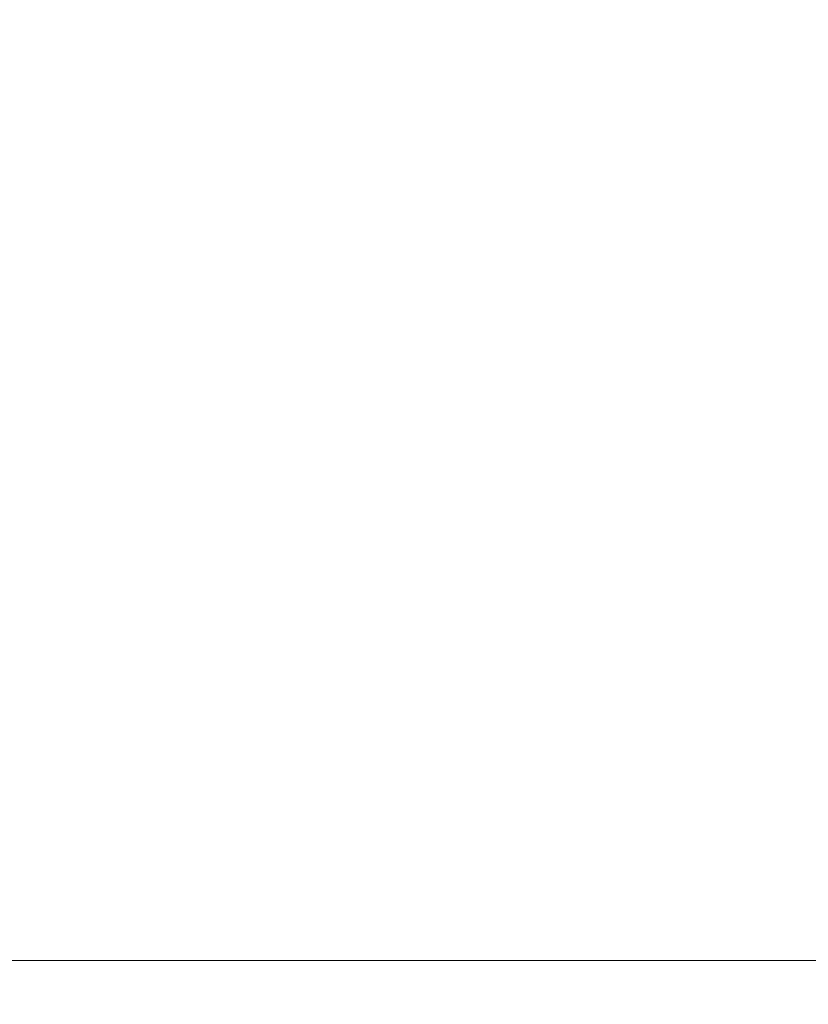
# Model space of a CAD drawing. Units: inches. Extents: x 0 to 204, y 0 to 264.
# Drawn here: x 99 to 103, y 167 to 171 of the extents above; entities that cross this region are included whole.
import ezdxf

# ---------------------------------------------------------------- set-up
doc = ezdxf.new("R2010")
doc.units = ezdxf.units.IN
doc.header["$MEASUREMENT"] = 0
doc.layers.get('0').update_dxf_attribs({"color": 10})

# ---------------------------------------------------------------- blocks, each defined once
blk = doc.blocks.new('CAMPO-BQ2-M-3D')
at = {"lineweight": 18}
for points in [[(11.75, -7.5, 0.25), (11.75, 7.5, 0.25), (-11.75, 7.5, 0.25), (-11.75, -7.5, 0.25)], [(-11.75, -7.5), (-11.75, 7.5), (11.75, 7.5), (11.75, -7.5)], [(-11.75, 7.5, 0.25), (11.75, 7.5, 0.25), (11.75, 7.5), (-11.75, 7.5)]]:
    blk.add_3dface(points, dxfattribs=at)

msp = doc.modelspace()

# ---------------------------------------------------------------- linework, layer by layer
at = {"lineweight": 18, "invisible_edges": 15}
for points in [[(99.06613, 148.64306, 0.25), (106.70268, 153.74564, 0.25), (92.13285, 171.49904, 0.25), (84.72505, 160.41249, 0.25)], [(92.13285, 171.49904), (101.31725, 171.49904), (108.49447, 158.0714), (106.70268, 153.74564)], [(99.06613, 148.64306), (92.13285, 171.49904), (106.70268, 153.74564), (103.39189, 150.43485)], [(98.95519, 168.90495, 33.08029), (98.58606, 168.89888, 32.98653), (98.40924, 168.9407, 33.04293)], [(98.58015, 168.90695, 33.11873), (98.95519, 168.90495, 33.08029), (98.40924, 168.9407, 33.04293)], [(98.58015, 168.90695, 33.11873), (99.02389, 168.87453, 33.14438), (98.95519, 168.90495, 33.08029)], [(98.94012, 168.79954, 33.18943), (99.02389, 168.87453, 33.14438), (98.58015, 168.90695, 33.11873)], [(99.17347, 168.85197, 33.01571), (98.58606, 168.89888, 32.98653), (98.95519, 168.90495, 33.08029)], [(98.94853, 168.76908, 33.00467), (98.58606, 168.89888, 32.98653), (99.17347, 168.85197, 33.01571)], [(98.95519, 168.90495, 33.08029), (99.45203, 168.84898, 33.15868), (99.32045, 168.87291, 33.07717)], [(99.32045, 168.87291, 33.07717), (99.17347, 168.85197, 33.01571), (98.95519, 168.90495, 33.08029)], [(99.02389, 168.87453, 33.14438), (99.45203, 168.84898, 33.15868), (98.95519, 168.90495, 33.08029)], [(99.45203, 168.84898, 33.15868), (99.02389, 168.87453, 33.14438), (99.30725, 168.76294, 33.21775)], [(99.32045, 168.87291, 33.07717), (99.69263, 168.82974, 33.08181), (99.17347, 168.85197, 33.01571)], [(99.31701, 168.73235, 33.0331), (99.17347, 168.85197, 33.01571), (99.80823, 168.77694, 33.05122)], [(99.69263, 168.82974, 33.08181), (99.80823, 168.77694, 33.05122), (99.17347, 168.85197, 33.01571)], [(99.45203, 168.84898, 33.15868), (99.66643, 168.84298, 33.13199), (99.32045, 168.87291, 33.07717)], [(99.66643, 168.84298, 33.13199), (99.69263, 168.82974, 33.08181), (99.32045, 168.87291, 33.07717)], [(100.05766, 168.78531, 33.20939), (99.45203, 168.84898, 33.15868), (99.67438, 168.72634, 33.24607)], [(99.45203, 168.84898, 33.15868), (100.05766, 168.78531, 33.20939), (99.66643, 168.84298, 33.13199)], [(99.66643, 168.84298, 33.13199), (100.03494, 168.80445, 33.14768), (99.69263, 168.82974, 33.08181)], [(100.03494, 168.80445, 33.14768), (99.66643, 168.84298, 33.13199), (100.05766, 168.78531, 33.20939)], [(99.69263, 168.82974, 33.08181), (100.21738, 168.74605, 33.09486), (99.80823, 168.77694, 33.05122)], [(99.69263, 168.82974, 33.08181), (100.03494, 168.80445, 33.14768), (100.21738, 168.74605, 33.09486)], [(100.47389, 168.75139, 33.17932), (100.03494, 168.80445, 33.14768), (100.05766, 168.78531, 33.20939)], [(100.47389, 168.75139, 33.17932), (100.21738, 168.74605, 33.09486), (100.03494, 168.80445, 33.14768)], [(99.06613, 145.94047, 0.25), (106.70268, 151.04305, 0.25), (92.13285, 168.79644, 0.25), (84.72505, 157.70989, 0.25)], [(92.13285, 168.79644), (101.31725, 168.79644), (108.49447, 155.36881), (106.70268, 151.04305)], [(99.06613, 145.94047), (92.13285, 168.79644), (106.70268, 151.04305), (103.39189, 147.73225)], [(98.94064, 168.71957, 33.09262), (98.57176, 168.78297, 33.13285), (98.38668, 168.75567, 33.06362)], [(98.94064, 168.71957, 33.09262), (98.38668, 168.75567, 33.06362), (98.57669, 168.76039, 33.0023)], [(98.57176, 168.78297, 33.13285), (99.02957, 168.74396, 33.15237), (98.94012, 168.79954, 33.18943)], [(98.94064, 168.71957, 33.09262), (99.02957, 168.74396, 33.15237), (98.57176, 168.78297, 33.13285)], [(99.14018, 168.71991, 33.03373), (98.57669, 168.76039, 33.0023), (98.94853, 168.76908, 33.00467)], [(98.94064, 168.71957, 33.09262), (98.57669, 168.76039, 33.0023), (99.14018, 168.71991, 33.03373)], [(99.49074, 168.70359, 33.18222), (99.30725, 168.76294, 33.21775), (99.02957, 168.74396, 33.15237)], [(100.05399, 168.65888, 33.08995), (99.80823, 168.77694, 33.05122), (100.21738, 168.74605, 33.09486)], [(100.05766, 168.78531, 33.20939), (100.04151, 168.68974, 33.2744), (100.44565, 168.7278, 33.25861)], [(100.05766, 168.78531, 33.20939), (100.44565, 168.7278, 33.25861), (100.47389, 168.75139, 33.17932)], [(98.94064, 168.71957, 33.09262), (99.33931, 168.68929, 33.12737), (99.02957, 168.74396, 33.15237)], [(98.94064, 168.71957, 33.09262), (99.14018, 168.71991, 33.03373), (99.33931, 168.68929, 33.12737)], [(99.49074, 168.70359, 33.18222), (99.02957, 168.74396, 33.15237), (99.33931, 168.68929, 33.12737)], [(99.14018, 168.71991, 33.03373), (99.31701, 168.73235, 33.0331), (99.60378, 168.68448, 33.05827)], [(99.6893, 168.65269, 33.1241), (99.14018, 168.71991, 33.03373), (99.60378, 168.68448, 33.05827)], [(99.6893, 168.65269, 33.1241), (99.33931, 168.68929, 33.12737), (99.14018, 168.71991, 33.03373)], [(99.49074, 168.70359, 33.18222), (100.09983, 168.6465, 33.23615), (99.67438, 168.72634, 33.24607)], [(100.47389, 168.75139, 33.17932), (100.78612, 168.67114, 33.14888), (100.21738, 168.74605, 33.09486)], [(100.21738, 168.74605, 33.09486), (100.78612, 168.67114, 33.14888), (100.42248, 168.62214, 33.11838)], [(100.84627, 168.68319, 33.29001), (100.47389, 168.75139, 33.17932), (100.44565, 168.7278, 33.25861)], [(100.84627, 168.68319, 33.29001), (100.44565, 168.7278, 33.25861), (100.77577, 168.61654, 33.33105)], [(101.09529, 168.66631, 33.24499), (100.47389, 168.75139, 33.17932), (100.84627, 168.68319, 33.29001)], [(100.78612, 168.67114, 33.14888), (100.47389, 168.75139, 33.17932), (101.09529, 168.66631, 33.24499)], [(99.49074, 168.70359, 33.18222), (99.33931, 168.68929, 33.12737), (99.6893, 168.65269, 33.1241)], [(100.0335, 168.62068, 33.18409), (100.09983, 168.6465, 33.23615), (99.49074, 168.70359, 33.18222)], [(99.6893, 168.65269, 33.1241), (100.0335, 168.62068, 33.18409), (99.49074, 168.70359, 33.18222)], [(100.24496, 168.60943, 33.11919), (99.60378, 168.68448, 33.05827), (100.05399, 168.65888, 33.08995)], [(99.6893, 168.65269, 33.1241), (99.60378, 168.68448, 33.05827), (100.24496, 168.60943, 33.11919)], [(101.15946, 168.54867, 33.17523), (100.78612, 168.67114, 33.14888), (101.40644, 168.58327, 33.22217)], [(101.09529, 168.66631, 33.24499), (101.40644, 168.58327, 33.22217), (100.78612, 168.67114, 33.14888)], [(101.1429, 168.57994, 33.35937), (101.42944, 168.59766, 33.35501), (100.84627, 168.68319, 33.29001)], [(101.09529, 168.66631, 33.24499), (100.84627, 168.68319, 33.29001), (101.42944, 168.59766, 33.35501)], [(101.09529, 168.66631, 33.24499), (101.42944, 168.59766, 33.35501), (101.71367, 168.56835, 33.32042)], [(101.09529, 168.66631, 33.24499), (101.71367, 168.56835, 33.32042), (101.40644, 168.58327, 33.22217)], [(99.6893, 168.65269, 33.1241), (100.24496, 168.60943, 33.11919), (100.0335, 168.62068, 33.18409)], [(100.0335, 168.62068, 33.18409), (100.43435, 168.56965, 33.20678), (100.09983, 168.6465, 33.23615)], [(100.43435, 168.56965, 33.20678), (100.0335, 168.62068, 33.18409), (100.24496, 168.60943, 33.11919)], [(100.70783, 168.57247, 33.29606), (100.40864, 168.65314, 33.30272), (100.09983, 168.6465, 33.23615)], [(100.43435, 168.56965, 33.20678), (100.70783, 168.57247, 33.29606), (100.09983, 168.6465, 33.23615)], [(100.42248, 168.62214, 33.11838), (100.7951, 168.53918, 33.1732), (100.24496, 168.60943, 33.11919)], [(100.7951, 168.53918, 33.1732), (100.43435, 168.56965, 33.20678), (100.24496, 168.60943, 33.11919)], [(100.70783, 168.57247, 33.29606), (100.43435, 168.56965, 33.20678), (101.05774, 168.4858, 33.2791)], [(101.05774, 168.4858, 33.2791), (100.43435, 168.56965, 33.20678), (100.7951, 168.53918, 33.1732)], [(100.70783, 168.57247, 33.29606), (101.05478, 168.51128, 33.32374), (101.1429, 168.57994, 33.35937)], [(101.05478, 168.51128, 33.32374), (100.70783, 168.57247, 33.29606), (101.05774, 168.4858, 33.2791)], [(101.1429, 168.57994, 33.35937), (101.05478, 168.51128, 33.32374), (101.40453, 168.4688, 33.37454)], [(101.98713, 168.47443, 33.29035), (101.40644, 168.58327, 33.22217), (101.71367, 168.56835, 33.32042)], [(101.98713, 168.47443, 33.29035), (101.69969, 168.43991, 33.25842), (101.40644, 168.58327, 33.22217)], [(101.97009, 168.49367, 33.43942), (101.42944, 168.59766, 33.35501), (101.68116, 168.47158, 33.44225)], [(101.71367, 168.56835, 33.32042), (101.42944, 168.59766, 33.35501), (102.03307, 168.51127, 33.39797)], [(101.97009, 168.49367, 33.43942), (102.03307, 168.51127, 33.39797), (101.42944, 168.59766, 33.35501)], [(102.33929, 168.44669, 33.37911), (101.98713, 168.47443, 33.29035), (101.71367, 168.56835, 33.32042)], [(101.71367, 168.56835, 33.32042), (102.03307, 168.51127, 33.39797), (102.33929, 168.44669, 33.37911)], [(100.7951, 168.53918, 33.1732), (101.15946, 168.54867, 33.17523), (101.41877, 168.4464, 33.24473)], [(101.05774, 168.4858, 33.2791), (100.7951, 168.53918, 33.1732), (101.41877, 168.4464, 33.24473)], [(101.05774, 168.4858, 33.2791), (101.40453, 168.4688, 33.37454), (101.05478, 168.51128, 33.32374)], [(101.67916, 168.38616, 33.34823), (101.05774, 168.4858, 33.2791), (101.41877, 168.4464, 33.24473)], [(101.05774, 168.4858, 33.2791), (101.67916, 168.38616, 33.34823), (101.40453, 168.4688, 33.37454)], [(101.97009, 168.49367, 33.43942), (102.38894, 168.43572, 33.47326), (102.03307, 168.51127, 33.39797)], [(102.21943, 168.36321, 33.52514), (102.38894, 168.43572, 33.47326), (101.97009, 168.49367, 33.43942)], [(102.41009, 168.39034, 33.34811), (101.98713, 168.47443, 33.29035), (102.33929, 168.44669, 33.37911)], [(102.23991, 168.33116, 33.34161), (101.98713, 168.47443, 33.29035), (102.41009, 168.39034, 33.34811)], [(102.38894, 168.43572, 33.47326), (102.33929, 168.44669, 33.37911), (102.03307, 168.51127, 33.39797)], [(101.94921, 168.38546, 33.45097), (101.68122, 168.47156, 33.44227), (101.40453, 168.4688, 33.37454)], [(101.94921, 168.38546, 33.45097), (101.40453, 168.4688, 33.37454), (101.67916, 168.38616, 33.34823)], [(101.90867, 168.3705, 33.30012), (101.41877, 168.4464, 33.24473), (101.69962, 168.43993, 33.25841)], [(101.41877, 168.4464, 33.24473), (101.90867, 168.3705, 33.30012), (101.67916, 168.38616, 33.34823)], [(102.92095, 168.33921, 33.50917), (102.92316, 168.30215, 33.43739), (102.33929, 168.44669, 33.37911)], [(102.92095, 168.33921, 33.50917), (102.33929, 168.44669, 33.37911), (102.38894, 168.43572, 33.47326)], [(102.41009, 168.39034, 33.34811), (102.33929, 168.44669, 33.37911), (102.92316, 168.30215, 33.43739)], [(102.66803, 168.2729, 33.59422), (102.85911, 168.32515, 33.56755), (102.38894, 168.43572, 33.47326)], [(102.92095, 168.33921, 33.50917), (102.38894, 168.43572, 33.47326), (102.85911, 168.32515, 33.56755)], [(102.29431, 168.28402, 33.4608), (101.67916, 168.38616, 33.34823), (102.36604, 168.27195, 33.38481)], [(102.36604, 168.27195, 33.38481), (101.67916, 168.38616, 33.34823), (101.90867, 168.3705, 33.30012)], [(102.29431, 168.28402, 33.4608), (101.94921, 168.38546, 33.45097), (101.67916, 168.38616, 33.34823)], [(101.94921, 168.38546, 33.45097), (102.29431, 168.28402, 33.4608), (102.37661, 168.31092, 33.51474)], [(102.21954, 168.36319, 33.52516), (101.94921, 168.38546, 33.45097), (102.37661, 168.31092, 33.51474)], [(102.92316, 168.30215, 33.43739), (102.6901, 168.24053, 33.41093), (102.41009, 168.39034, 33.34811)], [(102.36604, 168.27195, 33.38481), (101.90867, 168.3705, 33.30012), (102.23978, 168.33119, 33.34159)], [(102.37661, 168.31092, 33.51474), (102.29431, 168.28402, 33.4608), (102.86901, 168.19533, 33.58187)], [(102.87787, 168.15671, 33.51105), (102.86901, 168.19533, 33.58187), (102.29431, 168.28402, 33.4608)], [(102.87787, 168.15671, 33.51105), (102.29431, 168.28402, 33.4608), (102.36604, 168.27195, 33.38481)], [(102.86901, 168.19533, 33.58187), (102.66814, 168.27288, 33.59424), (102.37661, 168.31092, 33.51474)], [(102.68997, 168.24056, 33.41091), (102.85047, 168.18962, 33.43828), (102.36604, 168.27195, 33.38481)], [(102.87787, 168.15671, 33.51105), (102.36604, 168.27195, 33.38481), (102.85047, 168.18962, 33.43828)], [(98.6263, 167.5046, 26.2372), (98.46406, 167.95859, 27.97593), (99.61135, 167.52878, 26.69283)], [(98.41539, 167.90793, 28.16878), (99.63579, 167.48079, 26.80178), (98.60394, 167.52988, 26.5528)], [(99.61135, 167.52878, 26.69283), (100.20306, 167.83877, 28.01182), (100.40339, 167.13932, 25.66395)], [(99.63579, 167.48079, 26.80178), (100.10574, 167.79152, 28.20364), (100.30454, 167.10393, 25.64278)], [(100.10574, 167.79152, 28.20364), (101.35288, 166.90978, 25.65973), (100.30454, 167.10393, 25.64278)], [(97.49091, 167.3493, 26.72535), (99.01999, 167.31001, 26.92479), (98.25614, 167.74773, 28.21675)], [(100.54085, 166.91966, 26.17727), (99.77687, 167.57673, 28.26796), (99.01999, 167.31001, 26.92479)], [(99.26384, 167.17942, 25.32857), (98.04235, 167.06417, 24.24629), (98.60394, 167.52988, 26.5528)], [(99.26384, 167.17942, 25.32857), (98.60394, 167.52988, 26.5528), (99.63579, 167.48079, 26.80178)], [(98.6263, 167.5046, 26.2372), (99.61135, 167.52878, 26.69283), (99.33733, 167.15927, 25.16882)], [(99.61135, 167.52878, 26.69283), (100.40339, 167.13932, 25.66395), (99.33733, 167.15927, 25.16882)], [(98.06763, 167.01697, 24.10154), (98.6263, 167.5046, 26.2372), (99.33733, 167.15927, 25.16882)], [(99.63579, 167.48079, 26.80178), (100.30454, 167.10393, 25.64278), (99.26384, 167.17942, 25.32857)], [(100.40339, 167.13932, 25.66395), (101.9065, 167.48256, 28.11849), (101.49979, 166.90171, 25.52129)], [(102.2835, 167.0614, 26.77956), (101.49979, 166.90171, 25.52129), (101.9065, 167.48256, 28.11849)], [(102.1287, 167.04313, 26.93071), (101.35288, 166.90978, 25.65973), (101.76154, 167.44544, 28.30727)], [(101.2976, 167.40572, 28.31917), (100.54085, 166.91966, 26.17727), (102.38983, 166.46097, 25.79417)], [(99.01999, 167.31001, 26.92479), (97.49091, 167.3493, 26.72535), (98.45088, 166.96821, 25.44104)], [(99.01999, 167.31001, 26.92479), (98.45088, 166.96821, 25.44104), (99.51886, 166.93379, 25.69742)], [(99.01999, 167.31001, 26.92479), (99.51886, 166.93379, 25.69742), (100.54085, 166.91966, 26.17727)], [(103.21758, 166.59253, 26.11686), (102.1287, 167.04313, 26.93071), (102.47515, 167.29629, 28.35194)], [(103.42039, 166.58912, 25.96853), (102.2835, 167.0614, 26.77956), (102.63557, 167.3301, 28.16414)], [(97.88191, 166.81705, 26.41538), (99.47262, 166.67698, 26.42364), (98.41182, 167.26623, 28.18327)], [(99.55261, 166.82575, 23.75664), (98.04235, 167.06417, 24.24629), (99.26384, 167.17942, 25.32857)], [(99.33733, 167.15927, 25.16882), (99.10011, 166.82684, 23.60337), (98.06763, 167.01697, 24.10154)], [(100.58903, 166.72417, 24.05295), (99.10011, 166.82684, 23.60337), (99.33733, 167.15927, 25.16882)], [(99.55261, 166.82575, 23.75664), (99.26384, 167.17942, 25.32857), (100.30454, 167.10393, 25.64278)], [(100.40339, 167.13932, 25.66395), (100.58903, 166.72417, 24.05295), (99.33733, 167.15927, 25.16882)], [(100.82512, 166.46699, 26.437), (100.0986, 167.15005, 28.21806), (99.47262, 166.67698, 26.42364)], [(98.41577, 167.10612, 17.8745), (98.58206, 167.06837, 17.94105), (98.95499, 167.06602, 17.88791)], [(98.41577, 167.10612, 17.8745), (98.95499, 167.06602, 17.88791), (98.58195, 167.06695, 17.80853)], [(100.71971, 166.71422, 24.1493), (99.55261, 166.82575, 23.75664), (100.30454, 167.10393, 25.64278)], [(100.71971, 166.71422, 24.1493), (100.30454, 167.10393, 25.64278), (101.35288, 166.90978, 25.65973)], [(100.58903, 166.72417, 24.05295), (100.40339, 167.13932, 25.66395), (101.49979, 166.90171, 25.52129)], [(98.04235, 167.06417, 24.24629), (99.55261, 166.82575, 23.75664), (98.17793, 166.72706, 22.35464)], [(98.58206, 167.06837, 17.94105), (98.57596, 166.97821, 17.96813), (98.95127, 167.035, 17.94606)], [(99.13492, 166.98897, 17.78725), (98.94403, 166.92906, 17.78284), (98.58195, 167.06695, 17.80853)], [(99.14042, 167.03122, 17.81815), (98.58195, 167.06695, 17.80853), (98.95499, 167.06602, 17.88791)], [(99.14042, 167.03122, 17.81815), (99.13492, 166.98897, 17.78725), (98.58195, 167.06695, 17.80853)], [(98.58206, 167.06837, 17.94105), (98.95127, 167.035, 17.94606), (98.95499, 167.06602, 17.88791)], [(99.32091, 167.00733, 17.94102), (98.95499, 167.06602, 17.88791), (98.95127, 167.035, 17.94606)], [(99.5091, 167.01541, 17.87296), (98.95499, 167.06602, 17.88791), (99.32091, 167.00733, 17.94102)], [(98.95499, 167.06602, 17.88791), (99.5091, 167.01541, 17.87296), (99.14042, 167.03122, 17.81815)], [(101.49979, 166.90171, 25.52129), (102.2835, 167.0614, 26.77956), (102.49509, 166.63232, 25.36364)], [(102.2835, 167.0614, 26.77956), (103.42039, 166.58912, 25.96853), (102.49509, 166.63232, 25.36364)], [(104.17255, 166.14405, 26.22458), (102.78727, 167.06648, 28.42076), (102.38983, 166.46097, 25.79417)], [(99.10011, 166.82684, 23.60337), (98.20267, 166.66239, 22.39748), (98.06763, 167.01697, 24.10154)], [(98.95127, 167.035, 17.94606), (99.31683, 166.93719, 17.96811), (99.32091, 167.00733, 17.94102)], [(99.14042, 167.03122, 17.81815), (99.68288, 166.96598, 17.80598), (99.13492, 166.98897, 17.78725)], [(99.14042, 167.03122, 17.81815), (99.5091, 167.01541, 17.87296), (99.68288, 166.96598, 17.80598)], [(99.32091, 167.00733, 17.94102), (99.86395, 166.9588, 17.93018), (99.5091, 167.01541, 17.87296)], [(99.32091, 167.00733, 17.94102), (99.68726, 166.91668, 17.96809), (99.86395, 166.9588, 17.93018)], [(99.68288, 166.96598, 17.80598), (99.5091, 167.01541, 17.87296), (100.06537, 166.95125, 17.86107)], [(100.06537, 166.95125, 17.86107), (99.5091, 167.01541, 17.87296), (99.86395, 166.9588, 17.93018)], [(101.35288, 166.90978, 25.65973), (102.1287, 167.04313, 26.93071), (102.32066, 166.63591, 25.47136)], [(102.1287, 167.04313, 26.93071), (103.21758, 166.59253, 26.11686), (102.32066, 166.63591, 25.47136)], [(98.45088, 166.96821, 25.44104), (97.99941, 166.51436, 23.25714), (99.78143, 166.51342, 24.0237)], [(98.45088, 166.96821, 25.44104), (99.78143, 166.51342, 24.0237), (99.51886, 166.93379, 25.69742)], [(99.31407, 166.90857, 17.78283), (99.13492, 166.98897, 17.78725), (99.68288, 166.96598, 17.80598)], [(100.26604, 166.88888, 17.8004), (100.04973, 166.8276, 17.78288), (99.68288, 166.96598, 17.80598)], [(99.68288, 166.96598, 17.80598), (100.06537, 166.95125, 17.86107), (100.26604, 166.88888, 17.8004)], [(100.06537, 166.95125, 17.86107), (99.86395, 166.9588, 17.93018), (100.43837, 166.89131, 17.92157)], [(99.86395, 166.9588, 17.93018), (100.05325, 166.85614, 17.96816), (100.43837, 166.89131, 17.92157)], [(98.39981, 166.91934, 17.87618), (98.9397, 166.88108, 17.86242), (98.57293, 166.93593, 17.94223)], [(98.39981, 166.91934, 17.87618), (98.57285, 166.93496, 17.80971), (98.9397, 166.88108, 17.86242)], [(98.57285, 166.93496, 17.80971), (98.57399, 166.94955, 17.78285), (98.94433, 166.9119, 17.80492)], [(98.57285, 166.93496, 17.80971), (98.94433, 166.9119, 17.80492), (98.9397, 166.88108, 17.86242)], [(99.12929, 166.92593, 17.96357), (98.94639, 166.9577, 17.96812), (98.57293, 166.93593, 17.94223)], [(98.57293, 166.93593, 17.94223), (98.9397, 166.88108, 17.86242), (99.12054, 166.88396, 17.93237)], [(99.12054, 166.88396, 17.93237), (99.12929, 166.92593, 17.96357), (98.57293, 166.93593, 17.94223)], [(99.31404, 166.87333, 17.81), (98.9397, 166.88108, 17.86242), (98.94433, 166.9119, 17.80492)], [(99.31404, 166.87333, 17.81), (98.94433, 166.9119, 17.80492), (99.31407, 166.90857, 17.78283)], [(99.12054, 166.88396, 17.93237), (99.66571, 166.84125, 17.94489), (99.12929, 166.92593, 17.96357)], [(99.31683, 166.93719, 17.96811), (99.12929, 166.92593, 17.96357), (99.66571, 166.84125, 17.94489)], [(99.78143, 166.51342, 24.0237), (100.54085, 166.91966, 26.17727), (99.51886, 166.93379, 25.69742)], [(101.20123, 166.39823, 24.49963), (100.54085, 166.91966, 26.17727), (99.78143, 166.51342, 24.0237)], [(100.06537, 166.95125, 17.86107), (100.70499, 166.86219, 17.85098), (100.26604, 166.88888, 17.8004)], [(100.43837, 166.89131, 17.92157), (100.70499, 166.86219, 17.85098), (100.06537, 166.95125, 17.86107)], [(100.54085, 166.91966, 26.17727), (101.20123, 166.39823, 24.49963), (102.38983, 166.46097, 25.79417)], [(99.12054, 166.88396, 17.93237), (98.9397, 166.88108, 17.86242), (99.4891, 166.82912, 17.87821)], [(99.4891, 166.82912, 17.87821), (98.9397, 166.88108, 17.86242), (99.31404, 166.87333, 17.81)], [(99.12054, 166.88396, 17.93237), (99.4891, 166.82912, 17.87821), (99.66571, 166.84125, 17.94489)], [(99.68411, 166.88808, 17.78281), (99.8562, 166.80673, 17.82031), (99.31404, 166.87333, 17.81)], [(99.31404, 166.87333, 17.81), (99.8562, 166.80673, 17.82031), (99.4891, 166.82912, 17.87821)], [(100.26604, 166.88888, 17.8004), (100.80258, 166.80004, 17.79246), (100.41536, 166.76712, 17.78295)], [(100.80258, 166.80004, 17.79246), (100.26604, 166.88888, 17.8004), (100.70499, 166.86219, 17.85098)], [(100.98102, 166.78776, 17.94853), (100.84659, 166.83865, 17.90681), (100.43837, 166.89131, 17.92157)], [(100.70499, 166.86219, 17.85098), (100.43837, 166.89131, 17.92157), (100.84659, 166.83865, 17.90681)], [(100.78525, 166.73505, 17.9683), (100.98102, 166.78776, 17.94853), (100.43837, 166.89131, 17.92157)], [(100.58903, 166.72417, 24.05295), (101.49979, 166.90171, 25.52129), (102.0664, 166.41013, 23.96725)], [(100.71971, 166.71422, 24.1493), (101.35288, 166.90978, 25.65973), (101.84648, 166.45792, 24.07978)], [(101.84648, 166.45792, 24.07978), (101.35288, 166.90978, 25.65973), (102.32066, 166.63591, 25.47136)], [(102.49509, 166.63232, 25.36364), (102.0664, 166.41013, 23.96725), (101.49979, 166.90171, 25.52129)], [(97.88191, 166.81705, 26.41538), (98.64691, 166.35696, 24.92321), (99.47262, 166.67698, 26.42364)], [(99.55261, 166.82575, 23.75664), (99.25812, 166.59547, 22.16401), (98.17793, 166.72706, 22.35464)], [(98.20267, 166.66239, 22.39748), (99.10011, 166.82684, 23.60337), (99.34055, 166.49786, 22.03712)], [(99.10011, 166.82684, 23.60337), (100.58903, 166.72417, 24.05295), (100.37126, 166.36842, 22.08761)], [(99.10011, 166.82684, 23.60337), (100.37126, 166.36842, 22.08761), (99.34055, 166.49786, 22.03712)], [(99.25812, 166.59547, 22.16401), (99.55261, 166.82575, 23.75664), (100.23231, 166.50885, 22.51196)], [(99.66571, 166.84125, 17.94489), (99.4891, 166.82912, 17.87821), (100.0426, 166.76737, 17.88983)], [(100.0426, 166.76737, 17.88983), (99.4891, 166.82912, 17.87821), (99.8562, 166.80673, 17.82031)], [(99.55261, 166.82575, 23.75664), (100.71971, 166.71422, 24.1493), (100.23231, 166.50885, 22.51196)], [(100.25222, 166.77734, 17.95049), (100.05325, 166.85614, 17.96816), (99.66571, 166.84125, 17.94489)], [(99.66571, 166.84125, 17.94489), (100.0426, 166.76737, 17.88983), (100.25222, 166.77734, 17.95049)], [(99.8562, 166.80673, 17.82031), (100.04973, 166.8276, 17.78288), (100.41086, 166.72937, 17.83117)], [(101.26189, 166.77489, 17.89616), (101.28708, 166.75257, 17.81756), (100.70499, 166.86219, 17.85098)], [(100.70499, 166.86219, 17.85098), (101.28708, 166.75257, 17.81756), (100.80258, 166.80004, 17.79246)], [(100.84659, 166.83865, 17.90681), (101.26189, 166.77489, 17.89616), (100.70499, 166.86219, 17.85098)], [(100.84659, 166.83865, 17.90681), (100.98102, 166.78776, 17.94853), (101.26189, 166.77489, 17.89616)], [(100.0426, 166.76737, 17.88983), (99.8562, 166.80673, 17.82031), (100.41086, 166.72937, 17.83117)], [(100.0426, 166.76737, 17.88983), (100.67518, 166.68356, 17.89949), (100.25222, 166.77734, 17.95049)], [(100.25222, 166.77734, 17.95049), (100.79257, 166.71434, 17.95887), (100.41925, 166.7956, 17.96823)], [(100.79257, 166.71434, 17.95887), (100.25222, 166.77734, 17.95049), (100.67518, 166.68356, 17.89949)], [(100.80258, 166.80004, 17.79246), (101.28708, 166.75257, 17.81756), (101.34313, 166.70027, 17.78733)], [(101.14661, 166.64616, 17.78309), (100.80258, 166.80004, 17.79246), (101.34313, 166.70027, 17.78733)], [(100.82512, 166.46699, 26.437), (102.16858, 166.19976, 26.54563), (101.7509, 166.80469, 28.32148)], [(101.15125, 166.67451, 17.96837), (101.56681, 166.69289, 17.9449), (100.98102, 166.78776, 17.94853)], [(100.98102, 166.78776, 17.94853), (101.56681, 166.69289, 17.9449), (101.26189, 166.77489, 17.89616)], [(101.66507, 166.70343, 17.89733), (101.26189, 166.77489, 17.89616), (101.56681, 166.69289, 17.9449)], [(101.26189, 166.77489, 17.89616), (101.66507, 166.70343, 17.89733), (101.28708, 166.75257, 17.81756)], [(100.41086, 166.72937, 17.83117), (100.67518, 166.68356, 17.89949), (100.0426, 166.76737, 17.88983)]]:
    msp.add_3dface(points, dxfattribs=at)

# ---------------------------------------------------------------- block references
msp.add_blockref('CAMPO-BQ2-M-3D', (96.72505, 159.47666))

doc.saveas('drawing.dxf')
